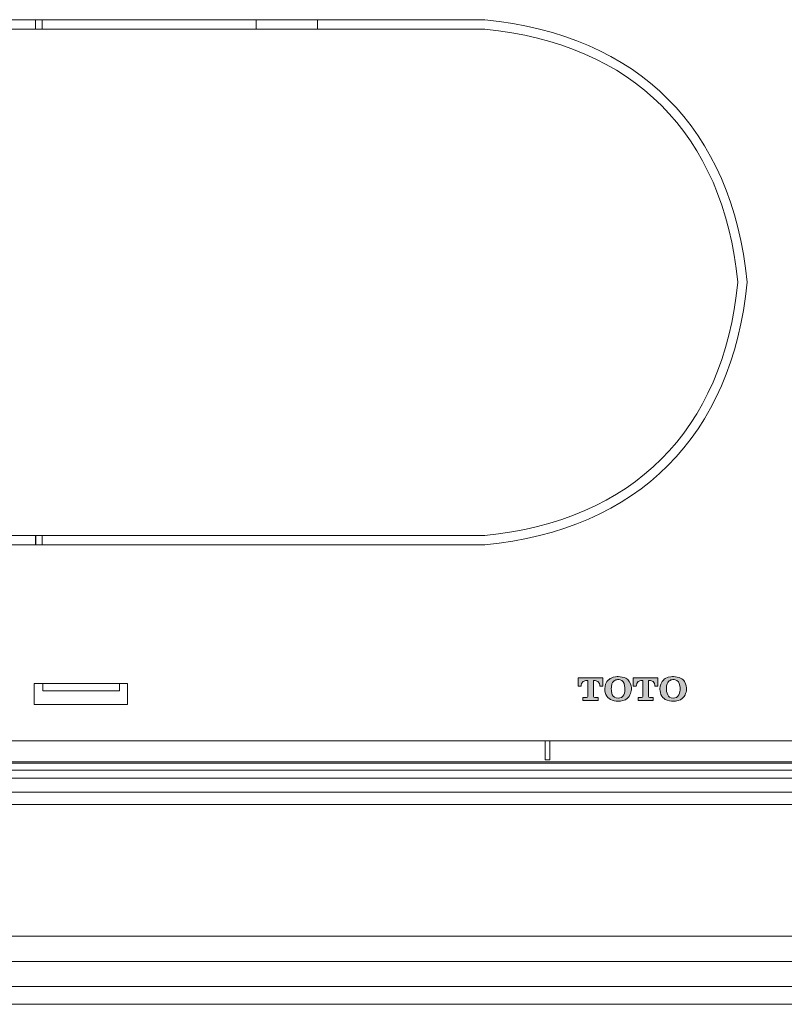
# Model space of a CAD drawing. Units: inches. Extents: x -1041 to 2809, y -1323 to 876.
# Drawn here: x 1828 to 1897, y 133 to 222 of the extents above; entities that cross this region are included whole.
import ezdxf

# ---------------------------------------------------------------- set-up
doc = ezdxf.new("R2010")
doc.units = ezdxf.units.IN
doc.header["$MEASUREMENT"] = 0
doc.layers.add('图层 1', color=7, linetype='Continuous')

msp = doc.modelspace()

# ---------------------------------------------------------------- hatches: boundary and pattern name
at = {"layer": '图层 1'}
h = msp.add_hatch(color=7, dxfattribs=at)
h.dxf.hatch_style = 2
edge = h.paths.add_edge_path()
edge.add_spline(control_points=[(1879.46, 162.591), (1879.46, 162.591), (1878.345, 162.591), (1878.345, 162.591), (1878.345, 162.591), (1878.345, 161.822), (1878.345, 161.822), (1878.345, 161.822), (1878.616, 161.822), (1878.616, 161.822), (1878.616, 161.822), (1878.601, 162.342), (1879.038, 162.342), (1879.038, 162.342), (1879.219, 162.342), (1879.219, 162.342), (1879.219, 162.342), (1879.219, 160.941), (1879.219, 160.918), (1879.219, 160.85), (1879.159, 160.805), (1879.098, 160.805), (1879.053, 160.805), (1878.782, 160.805), (1878.782, 160.805), (1878.782, 160.805), (1878.782, 160.541), (1878.782, 160.541), (1878.782, 160.541), (1879.46, 160.541), (1879.46, 160.541), (1879.46, 160.541), (1880.153, 160.541), (1880.153, 160.541), (1880.153, 160.541), (1880.153, 160.805), (1880.153, 160.805), (1880.153, 160.805), (1879.867, 160.805), (1879.852, 160.805), (1879.777, 160.805), (1879.716, 160.85), (1879.716, 160.918), (1879.716, 160.941), (1879.716, 162.342), (1879.716, 162.342), (1879.716, 162.342), (1879.882, 162.342), (1879.882, 162.342), (1880.319, 162.342), (1880.304, 161.822), (1880.304, 161.822), (1880.304, 161.822), (1880.575, 161.822), (1880.575, 161.822), (1880.575, 161.822), (1880.575, 162.591), (1880.575, 162.591), (1880.575, 162.591), (1879.46, 162.591), (1879.46, 162.591)], knot_values=[0, 0, 0, 0, 1, 1, 1, 2, 2, 2, 3, 3, 3, 4, 4, 4, 5, 5, 5, 6, 6, 6, 7, 7, 7, 8, 8, 8, 9, 9, 9, 10, 10, 10, 11, 11, 11, 12, 12, 12, 13, 13, 13, 14, 14, 14, 15, 15, 15, 16, 16, 16, 17, 17, 17, 18, 18, 18, 19, 19, 19, 20, 20, 20, 20], degree=3, periodic=0)
h = msp.add_hatch(color=7, dxfattribs=at)
h.dxf.hatch_style = 2
edge = h.paths.add_edge_path()
edge.add_spline(control_points=[(1882.941, 162.259), (1882.866, 162.365), (1882.76, 162.485), (1882.625, 162.561), (1882.444, 162.629), (1882.203, 162.696), (1881.932, 162.696), (1881.932, 162.696), (1881.555, 162.704), (1881.253, 162.538), (1881.253, 162.538), (1881.088, 162.448), (1880.937, 162.259), (1880.847, 162.101), (1880.771, 161.958), (1880.741, 161.589), (1880.741, 161.589), (1880.741, 161.317), (1880.847, 161.076), (1880.937, 160.903), (1881.088, 160.737), (1881.253, 160.632), (1881.464, 160.519), (1881.736, 160.489), (1881.932, 160.489), (1881.932, 160.489), (1882.323, 160.474), (1882.595, 160.609), (1882.896, 160.767), (1883.017, 161.054), (1883.047, 161.167), (1883.107, 161.325), (1883.137, 161.506), (1883.137, 161.589), (1883.137, 161.687), (1883.137, 161.988), (1882.941, 162.259)], knot_values=[0, 0, 0, 0, 1, 1, 1, 2, 2, 2, 3, 3, 3, 4, 4, 4, 5, 5, 5, 6, 6, 6, 7, 7, 7, 8, 8, 8, 9, 9, 9, 10, 10, 10, 11, 11, 11, 12, 12, 12, 12], degree=3, periodic=0)
edge = h.paths.add_edge_path()
edge.add_spline(control_points=[(1882.444, 161.046), (1882.354, 160.865), (1882.173, 160.752), (1881.932, 160.752), (1881.69, 160.752), (1881.51, 160.88), (1881.419, 161.069), (1881.359, 161.242), (1881.329, 161.461), (1881.329, 161.589), (1881.329, 161.785), (1881.374, 161.958), (1881.389, 162.033), (1881.449, 162.214), (1881.57, 162.312), (1881.645, 162.35), (1881.781, 162.418), (1881.886, 162.425), (1881.932, 162.425), (1881.992, 162.425), (1882.233, 162.425), (1882.399, 162.222), (1882.534, 162.041), (1882.549, 161.687), (1882.549, 161.589), (1882.549, 161.483), (1882.549, 161.227), (1882.444, 161.046)], knot_values=[0, 0, 0, 0, 1, 1, 1, 2, 2, 2, 3, 3, 3, 4, 4, 4, 5, 5, 5, 6, 6, 6, 7, 7, 7, 8, 8, 8, 9, 9, 9, 9], degree=3, periodic=0)
h = msp.add_hatch(color=7, dxfattribs=at)
h.dxf.hatch_style = 2
edge = h.paths.add_edge_path()
edge.add_spline(control_points=[(1884.418, 162.591), (1884.418, 162.591), (1883.288, 162.591), (1883.288, 162.591), (1883.288, 162.591), (1883.288, 161.822), (1883.288, 161.822), (1883.288, 161.822), (1883.574, 161.822), (1883.574, 161.822), (1883.574, 161.822), (1883.559, 162.342), (1883.981, 162.342), (1883.981, 162.342), (1884.147, 162.342), (1884.147, 162.342), (1884.147, 162.342), (1884.147, 160.941), (1884.147, 160.918), (1884.147, 160.85), (1884.102, 160.805), (1884.041, 160.805), (1884.011, 160.805), (1883.74, 160.805), (1883.74, 160.805), (1883.74, 160.805), (1883.74, 160.541), (1883.74, 160.541), (1883.74, 160.541), (1884.418, 160.541), (1884.418, 160.541), (1884.418, 160.541), (1885.096, 160.541), (1885.096, 160.541), (1885.096, 160.541), (1885.096, 160.805), (1885.096, 160.805), (1885.096, 160.805), (1884.825, 160.805), (1884.795, 160.805), (1884.735, 160.805), (1884.674, 160.85), (1884.674, 160.918), (1884.674, 160.941), (1884.674, 162.342), (1884.674, 162.342), (1884.674, 162.342), (1884.855, 162.342), (1884.855, 162.342), (1885.277, 162.342), (1885.247, 161.822), (1885.247, 161.822), (1885.247, 161.822), (1885.518, 161.822), (1885.518, 161.822), (1885.518, 161.822), (1885.518, 162.591), (1885.518, 162.591), (1885.518, 162.591), (1884.418, 162.591), (1884.418, 162.591)], knot_values=[0, 0, 0, 0, 1, 1, 1, 2, 2, 2, 3, 3, 3, 4, 4, 4, 5, 5, 5, 6, 6, 6, 7, 7, 7, 8, 8, 8, 9, 9, 9, 10, 10, 10, 11, 11, 11, 12, 12, 12, 13, 13, 13, 14, 14, 14, 15, 15, 15, 16, 16, 16, 17, 17, 17, 18, 18, 18, 19, 19, 19, 20, 20, 20, 20], degree=3, periodic=0)
h = msp.add_hatch(color=7, dxfattribs=at)
h.dxf.hatch_style = 2
edge = h.paths.add_edge_path()
edge.add_spline(control_points=[(1887.899, 162.259), (1887.809, 162.365), (1887.718, 162.485), (1887.553, 162.561), (1887.387, 162.629), (1887.146, 162.696), (1886.905, 162.696), (1886.905, 162.696), (1886.513, 162.704), (1886.181, 162.538), (1886.181, 162.538), (1886.031, 162.448), (1885.91, 162.259), (1885.789, 162.101), (1885.729, 161.958), (1885.699, 161.589), (1885.699, 161.589), (1885.699, 161.317), (1885.789, 161.076), (1885.88, 160.903), (1886.031, 160.737), (1886.181, 160.632), (1886.407, 160.519), (1886.694, 160.489), (1886.874, 160.489), (1886.874, 160.489), (1887.281, 160.474), (1887.538, 160.609), (1887.839, 160.767), (1887.975, 161.054), (1888.005, 161.167), (1888.08, 161.325), (1888.08, 161.506), (1888.08, 161.589), (1888.08, 161.687), (1888.08, 161.988), (1887.899, 162.259)], knot_values=[0, 0, 0, 0, 1, 1, 1, 2, 2, 2, 3, 3, 3, 4, 4, 4, 5, 5, 5, 6, 6, 6, 7, 7, 7, 8, 8, 8, 9, 9, 9, 10, 10, 10, 11, 11, 11, 12, 12, 12, 12], degree=3, periodic=0)
edge = h.paths.add_edge_path()
edge.add_spline(control_points=[(1887.387, 161.046), (1887.296, 160.865), (1887.116, 160.752), (1886.874, 160.752), (1886.633, 160.752), (1886.453, 160.88), (1886.392, 161.069), (1886.302, 161.242), (1886.272, 161.461), (1886.272, 161.589), (1886.272, 161.785), (1886.317, 161.958), (1886.347, 162.033), (1886.407, 162.214), (1886.513, 162.312), (1886.603, 162.35), (1886.724, 162.418), (1886.829, 162.425), (1886.905, 162.425), (1886.935, 162.425), (1887.176, 162.425), (1887.357, 162.222), (1887.477, 162.041), (1887.507, 161.687), (1887.507, 161.589), (1887.507, 161.483), (1887.477, 161.227), (1887.387, 161.046)], knot_values=[0, 0, 0, 0, 1, 1, 1, 2, 2, 2, 3, 3, 3, 4, 4, 4, 5, 5, 5, 6, 6, 6, 7, 7, 7, 8, 8, 8, 9, 9, 9, 9], degree=3, periodic=0)

# ---------------------------------------------------------------- linework, layer by layer
at = {"layer": '图层 1', "color": 7, "lineweight": 9}
for points in [[(1798.023, 221.717), (1869.966, 221.717)], [(1829.594, 220.866), (1829.594, 221.717)], [(1830.212, 220.866), (1830.212, 221.717)], [(1849.426, 220.866), (1849.426, 221.717)], [(1854.942, 220.866), (1854.942, 221.717)], [(1869.966, 220.866), (1798.023, 220.866)], [(1798.023, 175.378), (1869.966, 175.378)], [(1829.594, 174.541), (1829.594, 175.378)], [(1829.639, 174.541), (1829.639, 175.378)], [(1830.212, 174.541), (1830.212, 175.378)], [(1869.966, 174.541), (1798.023, 174.541)], [(1829.496, 160.187), (1829.496, 162.086)], [(1829.496, 162.086), (1837.875, 162.086)], [(1830.25, 161.423), (1830.25, 162.086)], [(1837.137, 161.423), (1837.137, 162.086)], [(1837.875, 162.086), (1837.875, 160.187)], [(1837.137, 161.423), (1830.25, 161.423)], [(1837.875, 160.187), (1829.496, 160.187)], [(1963.557, 156.917), (1802.868, 156.917)], [(1875.399, 156.917), (1875.399, 155.222)], [(1875.821, 155.222), (1875.821, 156.917)], [(1789.546, 155.048), (1976.849, 155.048)], [(1799.108, 154.905), (1967.475, 154.905)], [(1875.399, 155.222), (1875.821, 155.222)], [(1789.546, 154.28), (1976.849, 154.28)], [(1982.922, 153.557), (1783.443, 153.557)], [(1982.922, 152.306), (1783.443, 152.306)], [(1982.922, 151.191), (1783.443, 151.191)], [(2054.488, 139.368), (1711.831, 139.368)], [(2054.549, 137.1), (1711.831, 137.1)], [(1700.393, 134.855), (2066.047, 134.855)], [(2046.863, 133.25), (1719.532, 133.25)]]:
    msp.add_lwpolyline(points, dxfattribs=at)
for points in [[(1893.535, 198.126), (1892.179, 211.929), (1883.77, 220.353), (1869.966, 221.717)], [(1892.691, 198.126), (1891.395, 211.432), (1883.273, 219.562), (1869.966, 220.866)], [(1869.966, 174.541), (1883.77, 175.89), (1892.179, 184.322), (1893.535, 198.126)], [(1869.966, 175.378), (1883.273, 176.681), (1891.395, 184.811), (1892.691, 198.126)]]:
    msp.add_open_spline(points, degree=3, dxfattribs=at)
at = {"layer": '图层 1', "color": 7, "lineweight": 0}
for points, knots in [([(1879.46, 162.591), (1879.46, 162.591), (1878.345, 162.591), (1878.345, 162.591), (1878.345, 162.591), (1878.345, 161.822), (1878.345, 161.822), (1878.345, 161.822), (1878.616, 161.822), (1878.616, 161.822), (1878.616, 161.822), (1878.601, 162.342), (1879.038, 162.342), (1879.038, 162.342), (1879.219, 162.342), (1879.219, 162.342), (1879.219, 162.342), (1879.219, 160.941), (1879.219, 160.918), (1879.219, 160.85), (1879.159, 160.805), (1879.098, 160.805), (1879.053, 160.805), (1878.782, 160.805), (1878.782, 160.805), (1878.782, 160.805), (1878.782, 160.541), (1878.782, 160.541), (1878.782, 160.541), (1879.46, 160.541), (1879.46, 160.541), (1879.46, 160.541), (1880.153, 160.541), (1880.153, 160.541), (1880.153, 160.541), (1880.153, 160.805), (1880.153, 160.805), (1880.153, 160.805), (1879.867, 160.805), (1879.852, 160.805), (1879.777, 160.805), (1879.716, 160.85), (1879.716, 160.918), (1879.716, 160.941), (1879.716, 162.342), (1879.716, 162.342), (1879.716, 162.342), (1879.882, 162.342), (1879.882, 162.342), (1880.319, 162.342), (1880.304, 161.822), (1880.304, 161.822), (1880.304, 161.822), (1880.575, 161.822), (1880.575, 161.822), (1880.575, 161.822), (1880.575, 162.591), (1880.575, 162.591), (1880.575, 162.591), (1879.46, 162.591), (1879.46, 162.591)], [0, 0, 0, 0, 1, 1, 1, 2, 2, 2, 3, 3, 3, 4, 4, 4, 5, 5, 5, 6, 6, 6, 7, 7, 7, 8, 8, 8, 9, 9, 9, 10, 10, 10, 11, 11, 11, 12, 12, 12, 13, 13, 13, 14, 14, 14, 15, 15, 15, 16, 16, 16, 17, 17, 17, 18, 18, 18, 19, 19, 19, 20, 20, 20, 20]), ([(1882.941, 162.259), (1882.866, 162.365), (1882.76, 162.485), (1882.625, 162.561), (1882.444, 162.629), (1882.203, 162.696), (1881.932, 162.696), (1881.932, 162.696), (1881.555, 162.704), (1881.253, 162.538), (1881.253, 162.538), (1881.088, 162.448), (1880.937, 162.259), (1880.847, 162.101), (1880.771, 161.958), (1880.741, 161.589), (1880.741, 161.589), (1880.741, 161.317), (1880.847, 161.076), (1880.937, 160.903), (1881.088, 160.737), (1881.253, 160.632), (1881.464, 160.519), (1881.736, 160.489), (1881.932, 160.489), (1881.932, 160.489), (1882.323, 160.474), (1882.595, 160.609), (1882.896, 160.767), (1883.017, 161.054), (1883.047, 161.167), (1883.107, 161.325), (1883.137, 161.506), (1883.137, 161.589), (1883.137, 161.687), (1883.137, 161.988), (1882.941, 162.259)], [0, 0, 0, 0, 1, 1, 1, 2, 2, 2, 3, 3, 3, 4, 4, 4, 5, 5, 5, 6, 6, 6, 7, 7, 7, 8, 8, 8, 9, 9, 9, 10, 10, 10, 11, 11, 11, 12, 12, 12, 12]), ([(1882.444, 161.046), (1882.354, 160.865), (1882.173, 160.752), (1881.932, 160.752), (1881.69, 160.752), (1881.51, 160.88), (1881.419, 161.069), (1881.359, 161.242), (1881.329, 161.461), (1881.329, 161.589), (1881.329, 161.785), (1881.374, 161.958), (1881.389, 162.033), (1881.449, 162.214), (1881.57, 162.312), (1881.645, 162.35), (1881.781, 162.418), (1881.886, 162.425), (1881.932, 162.425), (1881.992, 162.425), (1882.233, 162.425), (1882.399, 162.222), (1882.534, 162.041), (1882.549, 161.687), (1882.549, 161.589), (1882.549, 161.483), (1882.549, 161.227), (1882.444, 161.046)], [0, 0, 0, 0, 1, 1, 1, 2, 2, 2, 3, 3, 3, 4, 4, 4, 5, 5, 5, 6, 6, 6, 7, 7, 7, 8, 8, 8, 9, 9, 9, 9]), ([(1884.418, 162.591), (1884.418, 162.591), (1883.288, 162.591), (1883.288, 162.591), (1883.288, 162.591), (1883.288, 161.822), (1883.288, 161.822), (1883.288, 161.822), (1883.574, 161.822), (1883.574, 161.822), (1883.574, 161.822), (1883.559, 162.342), (1883.981, 162.342), (1883.981, 162.342), (1884.147, 162.342), (1884.147, 162.342), (1884.147, 162.342), (1884.147, 160.941), (1884.147, 160.918), (1884.147, 160.85), (1884.102, 160.805), (1884.041, 160.805), (1884.011, 160.805), (1883.74, 160.805), (1883.74, 160.805), (1883.74, 160.805), (1883.74, 160.541), (1883.74, 160.541), (1883.74, 160.541), (1884.418, 160.541), (1884.418, 160.541), (1884.418, 160.541), (1885.096, 160.541), (1885.096, 160.541), (1885.096, 160.541), (1885.096, 160.805), (1885.096, 160.805), (1885.096, 160.805), (1884.825, 160.805), (1884.795, 160.805), (1884.735, 160.805), (1884.674, 160.85), (1884.674, 160.918), (1884.674, 160.941), (1884.674, 162.342), (1884.674, 162.342), (1884.674, 162.342), (1884.855, 162.342), (1884.855, 162.342), (1885.277, 162.342), (1885.247, 161.822), (1885.247, 161.822), (1885.247, 161.822), (1885.518, 161.822), (1885.518, 161.822), (1885.518, 161.822), (1885.518, 162.591), (1885.518, 162.591), (1885.518, 162.591), (1884.418, 162.591), (1884.418, 162.591)], [0, 0, 0, 0, 1, 1, 1, 2, 2, 2, 3, 3, 3, 4, 4, 4, 5, 5, 5, 6, 6, 6, 7, 7, 7, 8, 8, 8, 9, 9, 9, 10, 10, 10, 11, 11, 11, 12, 12, 12, 13, 13, 13, 14, 14, 14, 15, 15, 15, 16, 16, 16, 17, 17, 17, 18, 18, 18, 19, 19, 19, 20, 20, 20, 20]), ([(1887.899, 162.259), (1887.809, 162.365), (1887.718, 162.485), (1887.553, 162.561), (1887.387, 162.629), (1887.146, 162.696), (1886.905, 162.696), (1886.905, 162.696), (1886.513, 162.704), (1886.181, 162.538), (1886.181, 162.538), (1886.031, 162.448), (1885.91, 162.259), (1885.789, 162.101), (1885.729, 161.958), (1885.699, 161.589), (1885.699, 161.589), (1885.699, 161.317), (1885.789, 161.076), (1885.88, 160.903), (1886.031, 160.737), (1886.181, 160.632), (1886.407, 160.519), (1886.694, 160.489), (1886.874, 160.489), (1886.874, 160.489), (1887.281, 160.474), (1887.538, 160.609), (1887.839, 160.767), (1887.975, 161.054), (1888.005, 161.167), (1888.08, 161.325), (1888.08, 161.506), (1888.08, 161.589), (1888.08, 161.687), (1888.08, 161.988), (1887.899, 162.259)], [0, 0, 0, 0, 1, 1, 1, 2, 2, 2, 3, 3, 3, 4, 4, 4, 5, 5, 5, 6, 6, 6, 7, 7, 7, 8, 8, 8, 9, 9, 9, 10, 10, 10, 11, 11, 11, 12, 12, 12, 12]), ([(1887.387, 161.046), (1887.296, 160.865), (1887.116, 160.752), (1886.874, 160.752), (1886.633, 160.752), (1886.453, 160.88), (1886.392, 161.069), (1886.302, 161.242), (1886.272, 161.461), (1886.272, 161.589), (1886.272, 161.785), (1886.317, 161.958), (1886.347, 162.033), (1886.407, 162.214), (1886.513, 162.312), (1886.603, 162.35), (1886.724, 162.418), (1886.829, 162.425), (1886.905, 162.425), (1886.935, 162.425), (1887.176, 162.425), (1887.357, 162.222), (1887.477, 162.041), (1887.507, 161.687), (1887.507, 161.589), (1887.507, 161.483), (1887.477, 161.227), (1887.387, 161.046)], [0, 0, 0, 0, 1, 1, 1, 2, 2, 2, 3, 3, 3, 4, 4, 4, 5, 5, 5, 6, 6, 6, 7, 7, 7, 8, 8, 8, 9, 9, 9, 9])]:
    msp.add_open_spline(points, degree=3, knots=knots, dxfattribs=at)

doc.saveas('drawing.dxf')
